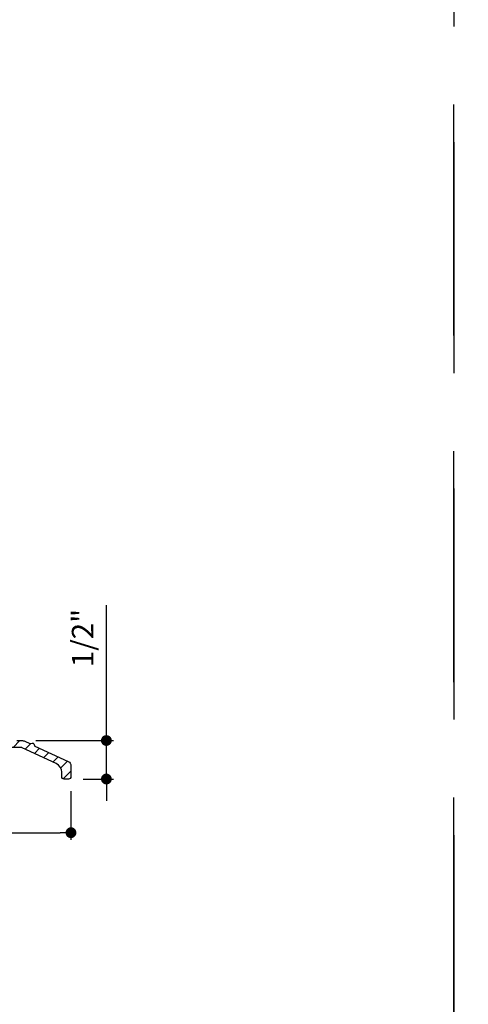
# Model space of a CAD drawing. Extents: x 0 to 169, y 0 to 209.
# Drawn here: x 28 to 34, y 132 to 145 of the extents above; entities that cross this region are included whole.
import ezdxf

# ---------------------------------------------------------------- set-up
doc = ezdxf.new("R2010")
doc.units = 0
doc.header["$LTSCALE"] = 6
doc.header["$MEASUREMENT"] = 0
doc.linetypes.add('DASHED', pattern=[0.75, 0.5, -0.25])
doc.layers.get('0').update_dxf_attribs({"linetype": 'CONTINUOUS'})
doc.layers.get('Defpoints').update_dxf_attribs({"linetype": 'CONTINUOUS', "lineweight": 5})
doc.layers.add('A-ANNO-DIMS', color=3, linetype='CONTINUOUS')
doc.layers.add('A-DETL-CUT', color=6, linetype='CONTINUOUS')
doc.layers.add('PLOT VIEW', color=1, linetype='DASHED', plot=False)
doc.styles.add('SIMPLEX', font='SIMPLEX.shx', dxfattribs={"width": 0.75})
doc.dimstyles.new('Andersen Section', dxfattribs={"dimscale": 2.5, "dimtxt": 0.09375, "dimasz": 0.046875, "dimexe": 0.03125, "dimexo": 0.0625, "dimgap": 0.03125, "dimtad": 1, "dimdec": 5, "dimzin": 3, "dimdsep": 46, "dimlunit": 4, "dimtxsty": 'SIMPLEX', "dimblk": 'DOT', "dimcen": 0, "dimclrd": 256, "dimclre": 256, "dimadec": 0, "dimazin": 0, "dimtfac": 1, "dimtdec": 5, "dimtmove": 0, "dimatfit": 0, "dimldrblk": 'DOT', "dimfxl": 0, "dimfrac": 2, "dimtolj": 1, "dimtzin": 4, "dimlwd": -1, "dimlwe": -1, "dimarcsym": 0})

# ---------------------------------------------------------------- blocks, each defined once
blk = doc.blocks.new('_DOT')
at = {"color": 0, "linetype": 'ByBlock'}
blk.add_line((-0.5, 0), (-1, 0), dxfattribs=at)
at = {"color": 0, "linetype": 'ByBlock', "const_width": 0.5}
blk.add_lwpolyline([(-0.25, 0, 1), (0.25, 0, 1)], format="xyb", close=True, dxfattribs=at)
blk = doc.blocks.new('*D752')
at = {"layer": 'A-ANNO-DIMS', "transparency": 16777216}
for p, q in [((29.248, 135.908), (29.248, 137.524)), ((28.333, 135.768), (29.342, 135.768)), ((29.248, 135.268), (29.248, 135.768)), ((28.945, 135.268), (29.342, 135.268)), ((29.248, 135.127), (29.248, 134.986))]:
    blk.add_line(p, q, dxfattribs=at)
at = {"layer": 'Defpoints', "color": 0, "transparency": 16777216}
for p in [(28.145, 135.768), (29.248, 135.768), (28.757, 135.268)]:
    blk.add_point(p, dxfattribs=at)
at = {"layer": 'A-ANNO-DIMS', "transparency": 16777216, "xscale": 0.140625, "yscale": 0.140625, "zscale": 0.140625}
for p, rotation in [((29.248, 135.768), 270), ((29.248, 135.268), 90)]:
    blk.add_blockref('_DOT', p, dxfattribs=dict(at, rotation=rotation))
at = {"layer": 'A-ANNO-DIMS', "color": 0, "transparency": 16777216, "insert": (28.94, 137.099), "char_height": 0.2812, "attachment_point": 5, "rotation": 90, "style": 'SIMPLEX'}
blk.add_mtext('\\A1;1/2"', dxfattribs=at)
blk = doc.blocks.new('*D753')
at = {"layer": 'A-ANNO-DIMS', "transparency": 16777216}
for p, q in [((22.538, 135.095), (22.538, 134.478)), ((28.788, 135.111), (28.788, 134.478)), ((22.679, 134.571), (28.647, 134.571))]:
    blk.add_line(p, q, dxfattribs=at)
at = {"layer": 'Defpoints', "color": 0, "transparency": 16777216}
for p in [(28.788, 135.299), (22.538, 135.283), (28.788, 134.571)]:
    blk.add_point(p, dxfattribs=at)
at = {"layer": 'A-ANNO-DIMS', "transparency": 16777216, "xscale": 0.140625, "yscale": 0.140625, "zscale": 0.140625, "rotation": 180}
blk.add_blockref('_DOT', (22.538, 134.571), dxfattribs=at)
at = {"layer": 'A-ANNO-DIMS', "transparency": 16777216, "xscale": 0.140625, "yscale": 0.140625, "zscale": 0.140625}
blk.add_blockref('_DOT', (28.788, 134.571), dxfattribs=at)
at = {"layer": 'A-ANNO-DIMS', "color": 0, "transparency": 16777216, "insert": (25.663, 134.88), "char_height": 0.2812, "attachment_point": 5, "style": 'SIMPLEX'}
blk.add_mtext('\\A1;6 1/4"', dxfattribs=at)

msp = doc.modelspace()

# ---------------------------------------------------------------- hatches: boundary and pattern name
at = {"layer": 'A-DETL-CUT'}
h = msp.add_hatch(dxfattribs=at)
h.set_pattern_fill('ANSI31', color=256, style=0)
h.set_pattern_definition([(45, (1.50963, 130.1888), (-0.08838835, 0.08838835), [])])
h.paths.add_polyline_path([(28.305117, 135.726504, 0.414213562), (28.285891, 135.735469), (28.264628, 135.72773, -0.198912367), (28.253159, 135.728231), (28.189765, 135.757792, 0.109517812), (28.14539, 135.76763), (28.084158, 135.76763, -0.198912367), (28.073551, 135.772023), (28.057551, 135.788023, 0.414213562), (28.036338, 135.788023), (28.020338, 135.772023, -0.198912367), (28.009732, 135.76763), (27.459158, 135.76763, -0.198912367), (27.448551, 135.772023), (27.432551, 135.788023, 0.414213562), (27.411338, 135.788023), (27.395338, 135.772023, -0.198912367), (27.384732, 135.76763), (26.834158, 135.76763, -0.198912367), (26.823551, 135.772023), (26.807551, 135.788023, 0.414213562), (26.786338, 135.788023), (26.770338, 135.772023, -0.198912367), (26.759732, 135.76763), (26.390644, 135.76763, 0.198912367), (26.380038, 135.763236), (26.258333, 135.641531, -0.189855932), (26.248249, 135.637147), (25.8924, 135.62472, -0.198912367), (25.881647, 135.628741), (25.865035, 135.644232, 0.414213562), (25.843834, 135.643492), (25.828343, 135.626879, -0.198912367), (25.817896, 135.622118), (25.457204, 135.609523, 0.089267437), (25.45201, 135.6084, -0.000872016), (25.451079, 135.607978, 0.28529179), (25.442727, 135.594532), (25.442727, 135.526233, 0.943113463), (25.492556, 135.523313, -0.380325569), (25.512419, 135.540977), (25.572727, 135.540977, -0.414213562), (25.592727, 135.520977), (25.592727, 135.365685, -0.414213562), (25.572727, 135.345685), (25.512449, 135.345685, -0.381966011), (25.492572, 135.363463, 0.894427191), (25.442882, 135.363463, -0.329253422), (25.426727, 135.346034), (25.426727, 135.267685), (25.651727, 135.267685, 0.414213562), (25.682727, 135.298685), (25.682727, 135.512858, -0.404026226), (25.697204, 135.527849), (26.286821, 135.548439, 0.189855932), (26.296904, 135.552823), (26.417317, 135.673236, -0.198912367), (26.427924, 135.67763), (27.166007, 135.67763, -0.414213562), (27.197007, 135.64663), (27.197007, 135.282685, 0.414213562), (27.212007, 135.267685), (27.267007, 135.267685, 0.414213562), (27.282007, 135.282685), (27.282007, 135.64663, -0.414213562), (27.313007, 135.67763), (27.523007, 135.67763), (27.538007, 135.69263), (27.553007, 135.67763), (28.141843, 135.67763, -0.109517812), (28.154944, 135.674725), (28.596214, 135.468957, -0.29147342), (28.668387, 135.355669), (28.668387, 135.298685, 0.414213562), (28.699387, 135.267685), (28.757007, 135.267685, 0.414213562), (28.788007, 135.298685), (28.788007, 135.439329, 0.29147342), (28.752209, 135.49552), (28.320612, 135.696777, -0.198912367), (28.312856, 135.705241)])

# ---------------------------------------------------------------- linework, layer by layer
msp.add_lwpolyline([(28.084158, 135.76763), (28.14539, 135.76763, -0.109517812), (28.189765, 135.757792), (28.253159, 135.728231, 0.198912367), (28.264628, 135.72773), (28.285891, 135.735469, -0.414213562), (28.305117, 135.726504), (28.312856, 135.705241, 0.198912367), (28.320612, 135.696777), (28.752209, 135.49552, -0.29147342), (28.788007, 135.439329), (28.788007, 135.298685, -0.414213562), (28.757007, 135.267685), (28.699387, 135.267685, -0.414213562), (28.668387, 135.298685), (28.668387, 135.355669, 0.29147342), (28.596214, 135.468957), (28.154944, 135.674725, 0.109517812), (28.141843, 135.67763), (27.553007, 135.67763)], format="xyb", dxfattribs=at)
at = {"layer": 'PLOT VIEW'}
for points in [[(-0.000012, 161.539158), (33.762657, 161.539158), (33.762657, 114.027643), (-0.000012, 114.027643)], [(33.762657, 161.539158), (67.525326, 161.539158), (67.525326, 114.027643), (33.762657, 114.027643)]]:
    msp.add_lwpolyline(points, close=True, dxfattribs=at)

# ---------------------------------------------------------------- dimensions: what is measured, and where the dimension line sits
at = {"layer": 'A-ANNO-DIMS'}
dim = msp.add_linear_dim(base=(29.2479025, 135.7676295), p1=(28.7570068, 135.267685), p2=(28.1453901, 135.7676295), angle=90, dimstyle='Andersen Section', override={"dimscale": 3}, dxfattribs=at)
dim.commit()
dim.dimension.update_dxf_attribs({"geometry": '*D752', "text_midpoint": (29.2479025, 137.0985447), "dimtype": 160})
dim = msp.add_linear_dim(base=(28.788007, 134.571467), p1=(22.538007, 135.282685), p2=(28.788007, 135.298685), dimstyle='Andersen Section', override={"dimscale": 3}, dxfattribs=at)
dim.commit()
dim.dimension.update_dxf_attribs({"geometry": '*D753', "text_midpoint": (25.663007, 134.571467), "dimtype": 160})

doc.saveas('drawing.dxf')
